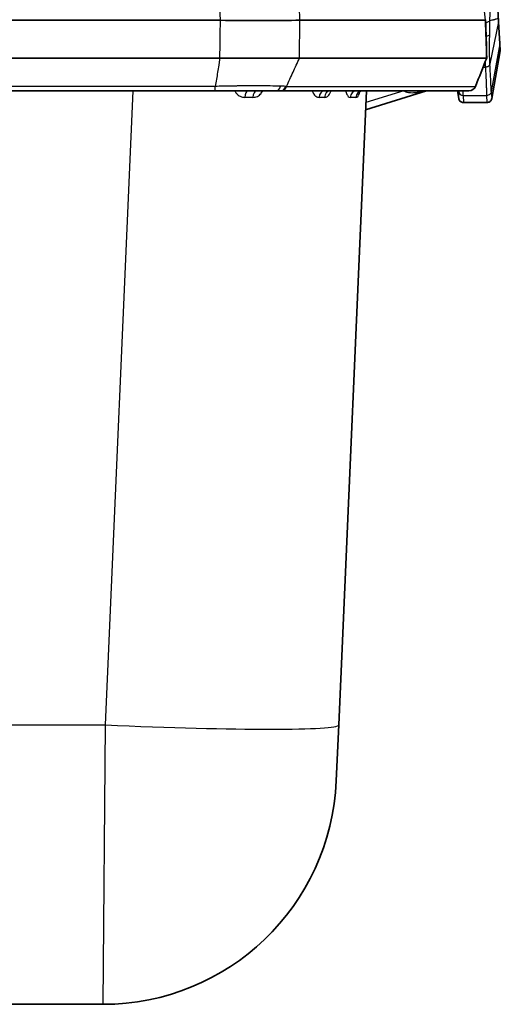
# Model space of a CAD drawing. Units: millimetres. Extents: x 43 to 3768, y 24 to 1850.
# Drawn here: x 2134 to 2186, y 556 to 663 of the extents above; entities that cross this region are included whole.
import ezdxf

# ---------------------------------------------------------------- set-up
doc = ezdxf.new("R2010")
doc.units = ezdxf.units.MM
doc.header["$LTSCALE"] = 3
doc.layers.add('Visible (ISO)', color=7, linetype='Continuous', lineweight=35)
doc.layers.add('Visible Narrow (ISO)', color=7, linetype='Continuous', lineweight=25)

msp = doc.modelspace()

# ---------------------------------------------------------------- linework, layer by layer
at = {"layer": 'Visible (ISO)'}
for p, q in [((2186.118, 662.807), (2185.233, 677.278)), ((2113.57, 662.968), (2155.814, 662.968)), ((2164.509, 662.968), (2164.515, 662.968)), ((2184.695, 662.968), (2164.515, 662.968)), ((2186.265, 660.392), (2186.118, 662.807)), ((2186.265, 660.392), (2186.312, 659.63)), ((2186.312, 659.63), (2185.377, 654.451)), ((2155.767, 658.857), (2114.459, 658.857)), ((2163.809, 658.857), (2164.462, 658.857)), ((2164.462, 658.857), (2184.821, 658.857)), ((2116.986, 655.303), (2155.279, 655.303)), ((2155.279, 655.303), (2161.92, 655.303)), ((2161.92, 655.303), (2162.468, 655.303)), ((2162.468, 655.303), (2162.573, 655.303)), ((2182.902, 655.303), (2162.573, 655.303)), ((2171.74, 655.303), (2168.73, 586.37)), ((2171.649, 653.233), (2178.277, 655.303)), ((2181.787, 654.461), (2181.653, 655.303)), ((2158.31, 654.605), (2158.31, 654.605)), ((2182.289, 654.033), (2184.877, 654.033)), ((2168.465, 580.297), (2168.73, 586.37)), ((2143.089, 556.004), (2120.719, 556.004))]:
    msp.add_line(p, q, dxfattribs=at)
for centre, radius, end in [((2182.902, 656.065), 0.762, 338.44719), ((2143.089, 581.404), 25.4, 357.5)]:
    msp.add_arc(centre, radius, 270, end, dxfattribs=at)
for centre, major_axis, ratio, start_param, end_param in [((2155.83, 662.688), (0.394, -0.023), 0.7074789, 1.6301804, 1.6535965), ((2183.941, 662.968), (0.76, 0.058), 0.4986956, 6.1499612, 6.3005948), ((2184.826, 659.002), (-0.006, -0.144), 0.1258026, 0.0048072, 0.0547571)]:
    msp.add_ellipse(centre, major_axis=major_axis, ratio=ratio, start_param=start_param, end_param=end_param, dxfattribs=at)
for points, knots in [([(2164.509, 662.968), (2163.341, 662.956), (2161.976, 662.946), (2159.001, 662.939), (2157.419, 662.941), (2155.823, 662.968)], [-0.95904948, -0.95904948, -0.95904948, -0.95904948, -0.47878361, -0.47878361, 0, 0, 0, 0]), ([(2184.698, 662.975), (2184.697, 662.972), (2184.697, 662.97), (2184.696, 662.969), (2184.695, 662.968), (2184.695, 662.968), (2184.695, 662.968)], [0, 0, 0, 0, 0.00001808218, 0.00001808218, 0.00001808218, 0.000028232842, 0.000028232842, 0.000028232842, 0.000028232842]), ([(2155.767, 658.857), (2155.8, 658.857), (2155.908, 658.857), (2156.15, 658.857), (2156.245, 658.857), (2156.53, 658.856), (2156.72, 658.855), (2157.286, 658.853), (2157.66, 658.852), (2158.78, 658.851), (2159.513, 658.855), (2160.225, 658.857)], [0, 0, 0, 0, 0.00993987, 0.00993987, 0.01643142, 0.01643142, 0.02934701, 0.02934701, 0.05502698, 0.05502698, 0.10666128, 0.10666128, 0.10666128, 0.10666128]), ([(2161.99, 658.857), (2162.311, 658.856), (2162.623, 658.855), (2163.226, 658.854), (2163.52, 658.852), (2163.809, 658.857)], [0, 0, 0, 0, 0.11033347, 0.11033347, 0.21891053, 0.21891053, 0.21891053, 0.21891053]), ([(2167.808, 655.303), (2167.768, 655.303), (2167.73, 655.293), (2167.7, 655.279), (2167.694, 655.275), (2167.694, 655.275)], [0, 0, 0, 0, 0.033820778, 0.033820778, 0.050597199, 0.050597199, 0.050597199, 0.050597199]), ([(2171.319, 655.303), (2171.224, 655.303), (2171.127, 655.274), (2171.035, 655.223), (2171.013, 655.207), (2170.969, 655.17), (2170.958, 655.154), (2170.958, 655.154)], [0, 0, 0, 0, 0.046301412, 0.046301412, 0.065102083, 0.065102083, 0.097353073, 0.097353073, 0.097353073, 0.097353073]), ([(2182.289, 654.033), (2182.234, 654.033), (2182.179, 654.043), (2182.076, 654.077), (2182.027, 654.103), (2181.941, 654.168), (2181.902, 654.208), (2181.841, 654.296), (2181.817, 654.346), (2181.796, 654.419), (2181.791, 654.44), (2181.787, 654.461)], [0, 0, 0, 0, 0.016414265, 0.016414265, 0.032592839, 0.032592839, 0.048779859, 0.048779859, 0.064966579, 0.064966579, 0.071442695, 0.071442695, 0.071442695, 0.071442695]), ([(2185.377, 654.451), (2185.367, 654.397), (2185.348, 654.344), (2185.296, 654.249), (2185.262, 654.206), (2185.183, 654.132), (2185.137, 654.102), (2185.038, 654.057), (2184.985, 654.042), (2184.913, 654.034), (2184.895, 654.033), (2184.877, 654.033)], [0, 0, 0, 0, 0.016415191, 0.016415191, 0.032593726, 0.032593726, 0.048780739, 0.048780739, 0.064967449, 0.064967449, 0.070437654, 0.070437654, 0.070437654, 0.070437654])]:
    msp.add_open_spline(points, degree=3, knots=knots, dxfattribs=at)
for points in [[(2184.701, 663.019), (2184.758, 661.635), (2184.799, 660.25), (2184.826, 658.865)], [(2186.118, 662.807), (2186.11, 662.937), (2186.1, 663.068), (2186.09, 663.202)], [(2160.225, 658.857), (2160.833, 658.855), (2161.424, 658.856), (2161.99, 658.857)], [(2184.826, 658.861), (2184.421, 657.836), (2184.016, 656.811), (2183.611, 655.786)], [(2184.826, 658.865), (2184.826, 658.861), (2184.825, 658.859), (2184.822, 658.857)]]:
    msp.add_open_spline(points, degree=3, dxfattribs=at)
at = {"layer": 'Visible Narrow (ISO)'}
for p, q in [((2164.462, 658.857), (2164.509, 662.968)), ((2186.118, 662.807), (2185.183, 658.241)), ((2186.265, 660.392), (2185.33, 655.213)), ((2184.431, 657.861), (2184.683, 657.861)), ((2155.28, 655.787), (2116.209, 655.787)), ((2143.354, 586.37), (2146.364, 655.303)), ((2155.28, 655.787), (2155.28, 655.787)), ((2163.052, 655.787), (2183.608, 655.787)), ((2175.799, 655.301), (2171.683, 654.015)), ((2181.781, 655.223), (2181.768, 655.303)), ((2181.787, 654.461), (2181.781, 655.223)), ((2185.33, 655.213), (2185.377, 654.451)), ((2158.402, 654.592), (2158.402, 654.592)), ((2182.282, 654.795), (2184.83, 654.795)), ((2182.282, 654.795), (2182.289, 654.033)), ((2184.877, 654.033), (2184.83, 654.795)), ((2131.848, 586.37), (2143.354, 586.37)), ((2143.089, 556.004), (2143.354, 586.37))]:
    msp.add_line(p, q, dxfattribs=at)
for centre, major_axis, ratio, start_param, end_param in [((2115.589, 639.882), (1.493, 117.4), 0.5986705, 4.9179832, 4.9643393), ((1927.886, 655.13), (256.975, -0.607), 0.8634818, 0.0195331, 0.038064), ((2184.689, 663.014), (0.508, -0.006), 0.4999779, 4.7614649, 6.0842832), ((2182.044, 671.647), (1.213, -20.133), 0.1443353, 1.0302889, 1.115864), ((2184.661, 661.497), (0.508, -0.014), 0.4998653, 4.9326696, 6.1009262), ((2155.279, 656.065), (0, -0.762), 0.0007838, 0.0000006, 1.1967141), ((2158.879, 654.541), (0, 0.762), 0.4797585, 0, 1.5116107), ((2159.785, 654.541), (0, 0.762), 0.5144461, 0, 1.5109664), ((2161.92, 656.065), (0, -0.762), 0.6496018, 0, 1.2104166), ((2162.468, 656.065), (0, -0.762), 0.6718464, 0, 1.1984716), ((2162.573, 656.065), (0, -0.762), 0.6750424, 0.0000007, 1.196962), ((2167.197, 654.541), (0, 0.762), 0.7982414, 0, 1.5097218), ((2167.808, 654.541), (0, 0.762), 0.8216612, 0, 1.5101107), ((2170.688, 654.541), (0, 0.762), 0.9318951, 0, 1.514332), ((2171.319, 654.541), (0, 0.762), 0.9560469, 0, 1.5163064), ((2177.134, 656.713), (0.802, -1.946), 0.9094624, 5.098986, 5.1006263), ((2175.799, 655.274), (-0.559, -0.518), 0.0256155, 4.6838354, 4.6886762), ((2177.476, 654.541), (0, 0.762), 0.3857818, 0, 0.6681161), ((2173.116, 654.517), (5.052, 0.752), 0.0002457, 0.4036564, 0.5969726), ((2177.967, 654.541), (0, 0.762), 0.5587387, 0, 0.5030009), ((2182.282, 655.303), (-0.502, -0.08), 0.9999298, 0, 1.4119499), ((2182.902, 656.065), (0, -0.762), 0.9953151, 0, 1.1969616), ((2182.902, 656.065), (0.709, -0.28), 0.0081164, 0, 0.090132), ((2146.349, 654.542), (25.359, 0.033), 0.0013047, 1.0304615, 1.0704477), ((2146.352, 654.542), (25.353, 0.033), 0.0013047, 0.6064555, 0.6464094), ((2146.329, 654.542), (25.378, 0.033), 0.0013047, 0.2975358, 0.3711479), ((2143.354, 587.478), (25.376, -1.108), 0.043578, 4.7142916, 6.2831853)]:
    msp.add_ellipse(centre, major_axis=major_axis, ratio=ratio, start_param=start_param, end_param=end_param, dxfattribs=at)
for points in [[(2155.353, 673.992), (2155.507, 670.317), (2155.661, 666.643), (2155.814, 662.968)], [(2164.515, 662.968), (2164.393, 665.61), (2164.272, 668.252), (2164.15, 670.894)], [(2185.187, 662.958), (2185.208, 664.937), (2185.104, 666.915), (2184.874, 668.884)], [(2155.823, 662.968), (2155.804, 661.598), (2155.786, 660.227), (2155.767, 658.857)], [(2184.821, 658.857), (2184.417, 657.834), (2184.013, 656.811), (2183.608, 655.787)], [(2184.659, 658.44), (2184.666, 658.228), (2184.673, 658.035), (2184.683, 657.861)], [(2162.46, 655.794), (2162.435, 655.795), (2162.409, 655.796), (2162.383, 655.797)], [(2163.052, 655.788), (2163.017, 655.788), (2162.981, 655.788), (2162.945, 655.788)], [(2163.052, 655.787), (2163.052, 655.787), (2163.052, 655.787), (2163.052, 655.788)], [(2177.762, 655.209), (2177.924, 655.233), (2178.084, 655.265), (2178.242, 655.303)], [(2181.78, 655.303), (2181.781, 655.256), (2181.781, 655.233), (2181.781, 655.223)]]:
    msp.add_open_spline(points, degree=3, dxfattribs=at)
for points, knots in [([(2185.187, 662.958), (2185.272, 662.977), (2185.354, 662.991), (2185.433, 663.006), (2185.475, 663.014), (2185.516, 663.021), (2185.556, 663.03), (2185.596, 663.039), (2185.636, 663.05), (2185.675, 663.061), (2185.694, 663.067), (2185.713, 663.073), (2185.732, 663.08), (2185.741, 663.083), (2185.75, 663.086), (2185.76, 663.089), (2185.762, 663.09), (2185.764, 663.09), (2185.766, 663.091), (2185.769, 663.092), (2185.771, 663.092), (2185.773, 663.093), (2185.774, 663.093), (2185.775, 663.094), (2185.775, 663.094), (2185.776, 663.094), (2185.776, 663.094), (2185.777, 663.094), (2185.778, 663.094), (2185.779, 663.095), (2185.78, 663.095), (2185.782, 663.096), (2185.784, 663.096), (2185.786, 663.097), (2185.822, 663.107), (2185.857, 663.118), (2185.892, 663.13), (2185.893, 663.13), (2185.894, 663.13), (2185.895, 663.131), (2185.963, 663.154), (2186.028, 663.18), (2186.09, 663.202)], [0.0003774465, 0.0003774465, 0.0003774465, 0.0003774465, 0.0018212497, 0.0018212497, 0.0018212497, 0.0025900271, 0.0025900271, 0.0025900271, 0.0033555527, 0.0033555527, 0.0033555527, 0.0037331306, 0.0037331306, 0.0037331306, 0.0039218316, 0.0039218316, 0.0039218316, 0.0039691087, 0.0039691087, 0.0039691087, 0.0040164473, 0.0040164473, 0.0040164473, 0.0040282928, 0.0040282928, 0.0040282928, 0.004040143, 0.004040143, 0.004040143, 0.0040638581, 0.0040638581, 0.0040638581, 0.0041019418, 0.0041019418, 0.0041019418, 0.0048468409, 0.0048468409, 0.0048468409, 0.0048676856, 0.0048676856, 0.0048676856, 0.0063366391, 0.0063366391, 0.0063366391, 0.0063366391]), ([(2185.183, 658.241), (2185.172, 658.42), (2185.164, 658.621), (2185.157, 658.843), (2185.157, 658.85), (2185.157, 658.857), (2185.156, 658.865), (2185.15, 659.09), (2185.145, 659.338), (2185.143, 659.601), (2185.143, 659.606), (2185.143, 659.612), (2185.142, 659.618), (2185.138, 660.156), (2185.142, 660.762), (2185.159, 661.438)], [-0.00000006, -0.00000006, -0.00000006, -0.00000006, 0.0011297606, 0.0011297606, 0.0011297606, 0.0011668853, 0.0011668853, 0.0011668853, 0.0023092072, 0.0023092072, 0.0023092072, 0.0023338307, 0.0023338307, 0.0023338307, 0.0046677214, 0.0046677214, 0.0046677214, 0.0046677214]), ([(2155.767, 658.857), (2155.771, 658.857), (2155.771, 658.851), (2155.772, 658.847), (2155.773, 658.843), (2155.773, 658.839), (2155.773, 658.835), (2155.774, 658.827), (2155.774, 658.819), (2155.773, 658.811), (2155.773, 658.794), (2155.772, 658.778), (2155.771, 658.762), (2155.768, 658.73), (2155.765, 658.698), (2155.761, 658.665), (2155.754, 658.601), (2155.745, 658.537), (2155.736, 658.473), (2155.718, 658.344), (2155.699, 658.216), (2155.679, 658.088), (2155.638, 657.832), (2155.595, 657.576), (2155.552, 657.32), (2155.464, 656.809), (2155.373, 656.298), (2155.28, 655.787)], [0.0059869294, 0.0059869294, 0.0059869294, 0.0059869294, 0.0060003255, 0.0060003255, 0.0060003255, 0.0060137217, 0.0060137217, 0.0060137217, 0.0060405141, 0.0060405141, 0.0060405141, 0.0060940988, 0.0060940988, 0.0060940988, 0.0062012683, 0.0062012683, 0.0062012683, 0.0064156072, 0.0064156072, 0.0064156072, 0.006844285, 0.006844285, 0.006844285, 0.0077016406, 0.0077016406, 0.0077016406, 0.0094163518, 0.0094163518, 0.0094163518, 0.0094163518]), ([(2163.052, 655.788), (2163.287, 656.299), (2163.519, 656.812), (2163.989, 657.835), (2164.225, 658.346), (2164.462, 658.857)], [0.0004435445, 0.0004435445, 0.0004435445, 0.0004435445, 0.0021407394, 0.0021407394, 0.0038379342, 0.0038379342, 0.0038379342, 0.0038379342]), ([(2185.183, 658.241), (2185.162, 658.137), (2185.099, 658.04), (2185.009, 657.972), (2184.918, 657.903), (2184.801, 657.863), (2184.683, 657.861)], [0, 0, 0, 0, 0.5, 0.5, 0.5, 0.99999996, 0.99999996, 0.99999996, 0.99999996]), ([(2185.33, 655.213), (2185.329, 655.227), (2185.327, 655.262), (2185.318, 655.431), (2185.312, 655.566), (2185.296, 655.911), (2185.289, 656.051), (2185.275, 656.382), (2185.268, 656.572), (2185.238, 657.207), (2185.212, 657.712), (2185.183, 658.241)], [0, 0, 0, 0, 0.003345192, 0.003345192, 0.006690384, 0.006690384, 0.008362981, 0.008362981, 0.010035577, 0.010035577, 0.013380769, 0.013380769, 0.013380769, 0.013380769]), ([(2184.683, 657.861), (2184.712, 657.334), (2184.737, 656.833), (2184.757, 656.41), (2184.758, 656.402), (2184.758, 656.395), (2184.758, 656.388), (2184.768, 656.177), (2184.775, 655.986), (2184.782, 655.821), (2184.782, 655.818), (2184.782, 655.816), (2184.783, 655.814), (2184.79, 655.647), (2184.796, 655.505), (2184.801, 655.389), (2184.801, 655.388), (2184.801, 655.386), (2184.801, 655.385), (2184.807, 655.267), (2184.811, 655.173), (2184.814, 655.099), (2184.818, 655.028), (2184.821, 654.973), (2184.823, 654.931), (2184.823, 654.93), (2184.823, 654.928), (2184.823, 654.926), (2184.827, 654.844), (2184.829, 654.81), (2184.83, 654.795)], [0, 0, 0, 0, 0.003330642, 0.003330642, 0.003330642, 0.003389674, 0.003389674, 0.003389674, 0.005062511, 0.005062511, 0.005062511, 0.005084511, 0.005084511, 0.005084511, 0.006779348, 0.006779348, 0.006779348, 0.006796249, 0.006796249, 0.006796249, 0.00852137, 0.00852137, 0.00852137, 0.010169022, 0.010169022, 0.010169022, 0.010235728, 0.010235728, 0.010235728, 0.013558696, 0.013558696, 0.013558696, 0.013558696]), ([(2157.328, 655.821), (2157.298, 655.82), (2157.269, 655.819), (2157.24, 655.818), (2157.166, 655.815), (2157.092, 655.813), (2157.017, 655.811), (2156.438, 655.795), (2155.859, 655.787), (2155.28, 655.787)], [-0.00000006, -0.00000006, -0.00000006, -0.00000006, 0.0000877445, 0.0000877445, 0.0000877445, 0.0003104512, 0.0003104512, 0.0003104512, 0.002048712, 0.002048712, 0.002048712, 0.002048712]), ([(2162.383, 655.797), (2161.684, 655.82), (2160.9, 655.834), (2160.036, 655.838), (2159.603, 655.84), (2159.157, 655.84), (2158.704, 655.836), (2158.477, 655.835), (2158.249, 655.833), (2158.02, 655.83), (2157.905, 655.829), (2157.79, 655.827), (2157.675, 655.826), (2157.617, 655.825), (2157.56, 655.824), (2157.502, 655.823), (2157.444, 655.822), (2157.385, 655.822), (2157.328, 655.821)], [0, 0, 0, 0, 0.0027418766, 0.0027418766, 0.0027418766, 0.0041128149, 0.0041128149, 0.0041128149, 0.004798284, 0.004798284, 0.004798284, 0.0051410186, 0.0051410186, 0.0051410186, 0.0053123859, 0.0053123859, 0.0053123859, 0.0054837532, 0.0054837532, 0.0054837532, 0.0054837532]), ([(2157.417, 655.303), (2157.468, 655.205), (2157.53, 655.113), (2157.599, 655.03), (2157.601, 655.028), (2157.604, 655.025), (2157.606, 655.023), (2157.663, 654.956), (2157.727, 654.895), (2157.794, 654.842), (2157.864, 654.788), (2157.938, 654.741), (2158.016, 654.703), (2158.095, 654.664), (2158.177, 654.635), (2158.26, 654.616), (2158.344, 654.596), (2158.428, 654.586), (2158.514, 654.587)], [0.0008237839, 0.0008237839, 0.0008237839, 0.0008237839, 0.0011712017, 0.0011712017, 0.0011712017, 0.0011820814, 0.0011820814, 0.0011820814, 0.0014640021, 0.0014640021, 0.0014640021, 0.0017568025, 0.0017568025, 0.0017568025, 0.002049603, 0.002049603, 0.002049603, 0.0023424034, 0.0023424034, 0.0023424034, 0.0023424034]), ([(2159.394, 654.587), (2159.56, 654.587), (2159.725, 654.627), (2159.877, 654.701), (2160.029, 654.776), (2160.171, 654.887), (2160.288, 655.024), (2160.291, 655.027), (2160.293, 655.029), (2160.295, 655.032), (2160.352, 655.099), (2160.404, 655.173), (2160.45, 655.251), (2160.46, 655.268), (2160.47, 655.286), (2160.479, 655.303)], [0, 0, 0, 0, 0.0005780504, 0.0005780504, 0.0005780504, 0.0011607895, 0.0011607895, 0.0011607895, 0.001171711, 0.001171711, 0.001171711, 0.001454593, 0.001454593, 0.001454593, 0.0015169152, 0.0015169152, 0.0015169152, 0.0015169152]), ([(2162.945, 655.788), (2162.854, 655.789), (2162.763, 655.79), (2162.671, 655.791), (2162.601, 655.792), (2162.531, 655.793), (2162.46, 655.794), (2162.46, 655.794), (2162.46, 655.794)], [0, 0, 0, 0, 0.00036971494, 0.00036971494, 0.00036971494, 0.00065218783, 0.00065218783, 0.00065224783, 0.00065224783, 0.00065224783, 0.00065224783]), ([(2165.843, 655.303), (2165.877, 655.205), (2165.917, 655.114), (2165.964, 655.032), (2165.966, 655.03), (2165.967, 655.027), (2165.969, 655.024), (2166.007, 654.958), (2166.05, 654.897), (2166.096, 654.844), (2166.098, 654.842), (2166.099, 654.84), (2166.101, 654.839), (2166.147, 654.786), (2166.196, 654.741), (2166.248, 654.704), (2166.302, 654.666), (2166.358, 654.637), (2166.415, 654.617), (2166.472, 654.598), (2166.53, 654.588), (2166.589, 654.588)], [0.0008262814, 0.0008262814, 0.0008262814, 0.0008262814, 0.0011715821, 0.0011715821, 0.0011715821, 0.0011824999, 0.0011824999, 0.0011824999, 0.0014644776, 0.0014644776, 0.0014644776, 0.0014745504, 0.0014745504, 0.0014745504, 0.0017573731, 0.0017573731, 0.0017573731, 0.0020502687, 0.0020502687, 0.0020502687, 0.0023431642, 0.0023431642, 0.0023431642, 0.0023431642]), ([(2167.183, 654.588), (2167.239, 654.588), (2167.294, 654.598), (2167.348, 654.617), (2167.401, 654.636), (2167.453, 654.664), (2167.504, 654.701), (2167.555, 654.739), (2167.603, 654.785), (2167.649, 654.839), (2167.695, 654.893), (2167.739, 654.956), (2167.779, 655.025), (2167.827, 655.109), (2167.871, 655.203), (2167.908, 655.303)], [0, 0, 0, 0, 0.0002899605, 0.0002899605, 0.0002899605, 0.000572872, 0.000572872, 0.000572872, 0.000860759, 0.000860759, 0.000860759, 0.0011500985, 0.0011500985, 0.0011500985, 0.0015021088, 0.0015021088, 0.0015021088, 0.0015021088]), ([(2169.496, 655.303), (2169.502, 655.275), (2169.508, 655.248), (2169.515, 655.221), (2169.516, 655.218), (2169.516, 655.215), (2169.517, 655.213), (2169.536, 655.136), (2169.559, 655.066), (2169.584, 655.001), (2169.585, 654.998), (2169.586, 654.996), (2169.587, 654.993), (2169.639, 654.862), (2169.7, 654.761), (2169.767, 654.692), (2169.835, 654.62), (2169.906, 654.585), (2169.979, 654.584)], [0.0008025521, 0.0008025521, 0.0008025521, 0.0008025521, 0.0009036857, 0.0009036857, 0.0009036857, 0.0009142476, 0.0009142476, 0.0009142476, 0.0012049143, 0.0012049143, 0.0012049143, 0.0012160867, 0.0012160867, 0.0012160867, 0.0018073715, 0.0018073715, 0.0018073715, 0.0024098286, 0.0024098286, 0.0024098286, 0.0024098286]), ([(2170.592, 654.583), (2170.676, 654.583), (2170.757, 654.635), (2170.831, 654.736), (2170.832, 654.737), (2170.833, 654.738), (2170.834, 654.74), (2170.87, 654.79), (2170.906, 654.852), (2170.939, 654.925), (2170.94, 654.927), (2170.941, 654.93), (2170.942, 654.932), (2170.975, 655.005), (2171.005, 655.088), (2171.034, 655.181), (2171.035, 655.184), (2171.036, 655.188), (2171.037, 655.191), (2171.041, 655.204), (2171.045, 655.217), (2171.049, 655.23)], [0, 0, 0, 0, 0.0008564713, 0.0008564713, 0.0008564713, 0.0008669944, 0.0008669944, 0.0008669944, 0.0012864652, 0.0012864652, 0.0012864652, 0.0013004917, 0.0013004917, 0.0013004917, 0.0017184638, 0.0017184638, 0.0017184638, 0.0017339889, 0.0017339889, 0.0017339889, 0.0017911473, 0.0017911473, 0.0017911473, 0.0017911473]), ([(2175.799, 655.301), (2175.898, 655.246), (2176.001, 655.207), (2176.108, 655.178), (2176.126, 655.173), (2176.143, 655.168), (2176.161, 655.164), (2176.264, 655.139), (2176.368, 655.122), (2176.472, 655.112), (2176.493, 655.11), (2176.515, 655.108), (2176.537, 655.106), (2176.647, 655.098), (2176.759, 655.096), (2176.869, 655.1), (2177.011, 655.105), (2177.152, 655.118), (2177.294, 655.14)], [0, 0, 0, 0, 0.0003346368, 0.0003346368, 0.0003346368, 0.0003890392, 0.0003890392, 0.0003890392, 0.0007104638, 0.0007104638, 0.0007104638, 0.0007780785, 0.0007780785, 0.0007780785, 0.0011181427, 0.0011181427, 0.0011181427, 0.0015561569, 0.0015561569, 0.0015561569, 0.0015561569]), ([(2182.282, 654.795), (2182.282, 654.809), (2182.282, 654.843), (2182.281, 654.961), (2182.281, 655.012), (2182.28, 655.139), (2182.279, 655.213), (2182.279, 655.303)], [0, 0, 0, 0, 0.0032539241, 0.0032539241, 0.0048808862, 0.0048808862, 0.006342047, 0.006342047, 0.006342047, 0.006342047]), ([(2185.33, 655.213), (2185.309, 655.097), (2185.246, 654.989), (2185.156, 654.914), (2185.066, 654.838), (2184.948, 654.795), (2184.83, 654.795)], [0, 0, 0, 0, 0.5, 0.5, 0.5, 0.99999978, 0.99999978, 0.99999978, 0.99999978])]:
    msp.add_open_spline(points, degree=3, knots=knots, dxfattribs=at)

doc.saveas('drawing.dxf')
